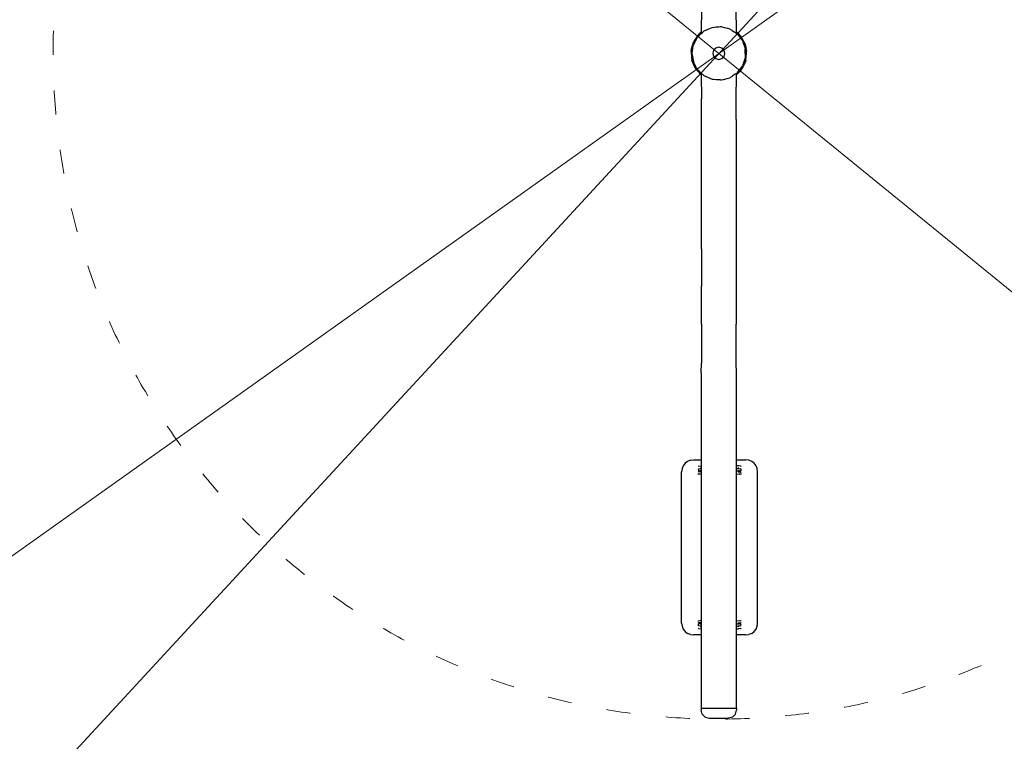
# Model space of a CAD drawing. Units: millimetres. Extents: x -10182 to 10322, y -7676 to 7676.
# Drawn here: x -1756 to 717, y -1728 to 85 of the extents above; entities that cross this region are included whole.
import ezdxf

# ---------------------------------------------------------------- set-up
doc = ezdxf.new("R2010")
doc.units = ezdxf.units.MM
doc.linetypes.add('ACAD_ISO03W100', pattern=[30, 12, -18])
doc.layers.add('InterSystem-dimension', color=7, linetype='Continuous', lineweight=5)
doc.layers.add('InterSystem-drawing', color=7, linetype='Continuous', lineweight=9)
doc.layers.add('ProfileEdges', color=7, linetype='Continuous')
doc.styles.add('arial', font='arial.ttf')
doc.dimstyles.new('IS_1-50(mm)', dxfattribs={"dimtxt": 100, "dimasz": 100, "dimexe": 10, "dimexo": 50, "dimgap": 10, "dimtad": 1, "dimdec": 0, "dimrnd": 0.5, "dimzin": 0, "dimtxsty": 'arial', "dimcen": 100, "dimclrd": 256, "dimclre": 256, "dimclrt": 256, "dimadec": 1, "dimazin": 0, "dimtfac": 1, "dimtdec": 0, "dimtmove": 0, "dimatfit": 3, "dimfxl": 1, "dimtolj": 1, "dimtzin": 0, "dimlwd": -1, "dimlwe": -1, "dimarcsym": 0})

# ---------------------------------------------------------------- blocks, each defined once
blk = doc.blocks.new('*D2')
at = {"layer": 'Defpoints', "color": 0}
for p in [(2848.760182355768, 3086.336877289472), (-2848.450984364439, -3086.327451976988)]:
    blk.add_point(p, dxfattribs=at)
at = {"layer": 'InterSystem-dimension'}
for p, q in [((2916.584124816723, 3159.820976447406), (2984.408067277678, 3233.30507560534)), ((2848.760182355768, 3086.336877289472), (-2848.450984364439, -3086.327451976988)), ((-3390.802197881656, -3673.939862969882), (-2916.274926825394, -3159.811551134922))]:
    blk.add_line(p, q, dxfattribs=at)
for points in [[(2904.336774957068, 3171.124966857565), (2928.831474676379, 3148.516986037247), (2848.760182355768, 3086.336877289472)], [(-2904.027576965738, -3171.115541545081), (-2928.522276685049, -3148.507560724762), (-2848.450984364439, -3086.327451976988)]]:
    blk.add_solid(points, dxfattribs=at)
at = {"layer": 'InterSystem-dimension', "insert": (-3292.888712856743, -3473.708407743737), "char_height": 100, "attachment_point": 5, "rotation": 47.293781809547625, "style": 'arial'}
blk.add_mtext('\\A1;%%c8400', dxfattribs=at)
blk = doc.blocks.new('*D3')
at = {"layer": 'Defpoints', "color": 0}
for p in [(-1296.350569510199, 1055.778527465826), (1296.659767501528, -1055.769102153342)]:
    blk.add_point(p, dxfattribs=at)
at = {"layer": 'InterSystem-dimension'}
for p, q in [((-1373.892744660071, 1118.922894380275), (-1451.434919809943, 1182.067261294724)), ((-1296.350569510199, 1055.778527465826), (1296.659767501528, -1055.769102153342)), ((1883.642689012268, -1533.762721712649), (1374.201942651401, -1118.913469067791))]:
    blk.add_line(p, q, dxfattribs=at)
for points in [[(-1384.416805812479, 1105.999198521963), (-1363.368683507663, 1131.846590238587), (-1296.350569510199, 1055.778527465826)], [(1384.726003803809, -1105.989773209479), (1363.677881498993, -1131.837164926103), (1296.659767501528, -1055.769102153342)]]:
    blk.add_solid(points, dxfattribs=at)
at = {"layer": 'InterSystem-dimension', "insert": (1758.400314818544, -1349.42751500275), "char_height": 100, "attachment_point": 5, "rotation": 320.84328567868954, "style": 'arial'}
blk.add_mtext('\\A1;%%c3344', dxfattribs=at)
blk = doc.blocks.new('*D9')
at = {"layer": 'Defpoints', "color": 0}
for p in [(4237.825213678748, 3013.664906084075), (-4237.51601568742, -3013.655480771592)]:
    blk.add_point(p, dxfattribs=at)
at = {"layer": 'InterSystem-dimension'}
for p, q in [((4319.31887934573, 3071.619909803841), (4400.812545012713, 3129.574913523607)), ((4237.825213678748, 3013.664906084075), (-4237.51601568742, -3013.655480771592)), ((-4899.340877956337, -3484.31859355103), (-4319.009681354402, -3071.610484491358))]:
    blk.add_line(p, q, dxfattribs=at)
for points in [[(4309.659712059102, 3085.202187415005), (4328.978046632358, 3058.037632192678), (4237.825213678748, 3013.664906084075)], [(-4309.350514067774, -3085.192762102522), (-4328.66884864103, -3058.028206880194), (-4237.51601568742, -3013.655480771592)]]:
    blk.add_solid(points, dxfattribs=at)
at = {"layer": 'InterSystem-dimension', "insert": (-4730.662137606863, -3286.006499625812), "char_height": 100, "attachment_point": 5, "rotation": 35.41890087387339, "style": 'arial'}
blk.add_mtext('\\A1;%%c10400', dxfattribs=at)

msp = doc.modelspace()

# ---------------------------------------------------------------- linework, layer by layer
at = {"layer": 'InterSystem-drawing', "linetype": 'ACAD_ISO03W100', "ltscale": 20}
msp.add_circle((0.1545989956648555, 0.00471265624219086), 5200, dxfattribs=at)
at = {"layer": 'InterSystem-drawing', "linetype": 'ACAD_ISO03W100', "ltscale": 10}
msp.add_circle((0.1545989956648555, 0.00471265624219086), 4200, dxfattribs=at)
at = {"layer": 'InterSystem-drawing', "linetype": 'ACAD_ISO03W100', "ltscale": 5}
msp.add_circle((0.1545989956648555, 0.00471265624219086), 1672, dxfattribs=at)
at = {"layer": 'ProfileEdges'}
for points in [[(-43.77470207214279, 114.0424870891644), (-44.3596953152672, 53.45996243446235)], [(44.11309903584932, 53.41811566237297), (43.77470207214432, 114.0424870891644)], [(-51.32990572838202, 47.25500558071715), (-47.23991323999138, 51.40500607082332)], [(-44.36894461021937, 52.69470768340016), (-49.11528310233403, 48.98564121436977)], [(-47.23991323999138, 51.40500607082332), (-49.11528310233403, 48.98564121436977)], [(-49.07417434095431, 45.23262176301719), (-44.40715686058972, 49.53315793329155)], [(-47.23991323999138, 51.40500607082332), (-44.3596953152672, 53.45996243446235)], [(-44.36178189996352, 53.28732561613091), (-47.23991323999138, 51.40500607082332)], [(-44.40715686058972, 49.53315793329155), (-41.23866922259719, 52.45283752514719)], [(-44.3861412016083, 51.27192104609153), (-44.40715686058972, 49.53315793329155)], [(-44.36894461021937, 52.69470768340016), (-44.3861412016083, 51.27192104609153)], [(-44.36178189996352, 53.28732561613091), (-44.36894461021937, 52.69470768340016)], [(-44.3596953152672, 53.45996243446235), (-44.36178189996352, 53.28732561613091)], [(-41.23866922259719, 52.45283752514719), (-41.10161248101706, 52.57913177560268)], [(-41.10161248101706, 52.57913177560268), (-37.07993189963835, 56.28500664714012)], [(-37.07993189963835, 56.28500664714012), (-33.42792999271625, 57.91272834902311)], [(-33.42792999271625, 57.91272834902311), (-33.09568577706149, 58.06081182048058)], [(-33.09568577706149, 58.06081182048058), (-21.1506408086458, 63.38479834091618)], [(-21.1506408086458, 63.38479834091618), (-20.57291348945967, 63.64229527524898)], [(-20.57291348945967, 63.64229527524898), (-16.81996910873622, 65.31500771356525)], [(-16.81996910873622, 65.31500771356525), (-12.1089241473336, 65.73012545561178)], [(-12.1089241473336, 65.73012545561178), (-6.444293804271913, 66.22926918631394)], [(-6.444293804271913, 66.22926918631394), (-6.139917900693995, 66.25608952848046)], [(-6.139917900693995, 66.25608952848046), (-3.103815143210382, 66.52361831065804)], [(-3.103815143210382, 66.52361831065804), (7.670308832530281e-13, 66.79711362741597)], [(7.670308832530281e-13, 66.79711362741597), (3.088550886427643, 67.06926392117747)], [(3.088550886427643, 67.06926392117747), (5.309990247763736, 67.26500794385744)], [(5.309990247763736, 67.26500794385744), (5.72943429625855, 67.16043881929062)], [(5.72943429625855, 67.16043881929062), (7.510126278504397, 66.71650499218107)], [(7.510126278504397, 66.71650499218107), (12.9990550283619, 65.34809250369302)], [(12.9990550283619, 65.34809250369302), (21.69051566707514, 63.18127565777817)], [(21.69051566707514, 63.18127565777817), (22.28225858092527, 63.03375171819199)], [(22.28225858092527, 63.03375171819199), (26.84995068784648, 61.89500730966937)], [(26.84995068784648, 61.89500730966937), (32.89283168485787, 57.97459135200607)], [(32.89283168485787, 57.97459135200607), (33.13677150050922, 57.81633148449222)], [(33.13677150050922, 57.81633148449222), (40.31662966977311, 53.15828335240712)], [(40.31662966977311, 53.15828335240712), (40.4403699732824, 53.07800484605828)], [(40.4403699732824, 53.07800484605828), (44.13220635346015, 50.68286678772338)], [(44.11309903584932, 53.41811566237297), (51.32990572838576, 47.25500558071715)], [(44.11605503659818, 52.99495853030211), (44.11309903584932, 53.41811566237297)], [(44.85122962507628, 52.31502946055542), (44.11605503659818, 52.99495853030211)], [(44.11679772736901, 52.88864093321654), (44.11605503659818, 52.99495853030211)], [(44.13220635346015, 50.68286678772338), (44.11679772736901, 52.88864093321654)], [(44.85122962507628, 52.31502946055542), (44.11679772736901, 52.88864093321654)], [(44.13220635346015, 50.68286678772338), (45.46991649073917, 49.81500588304723)], [(51.32990572838576, 47.25500558071715), (44.85122962507628, 52.31502946055542)], [(45.46991649073917, 49.81500588304723), (49.06907049923358, 45.22804589597663)], [(-68.81987360660963, 11.48500135635211), (-63.87988267931171, 28.08500331677713)], [(-63.87988267931171, 28.08500331677713), (-66.00969854952761, 19.64880126988055)], [(-61.33988734422377, 33.21500392262185), (-63.87988267931171, 28.08500331677713)], [(-62.24739454505826, 30.57861755621808), (-63.87988267931171, 28.08500331677713)], [(-61.08935787971203, 26.78210765803023), (-63.83988275277497, 21.61500255268423)], [(-56.07420775592495, 40.0081173223227), (-62.24739454505826, 30.57861755621808)], [(-61.33988734422377, 33.21500392262185), (-62.24739454505826, 30.57861755621808)], [(-51.32990572838202, 47.25500558071715), (-61.33988734422377, 33.21500392262185)], [(-56.07420775592495, 40.0081173223227), (-61.33988734422377, 33.21500392262185)], [(-54.90523533515773, 38.39953074879776), (-61.08935787971203, 26.78210765803023)], [(-51.32990572838202, 47.25500558071715), (-56.07420775592495, 40.0081173223227)], [(-53.37990196339578, 41.26500487330878), (-54.90523533515773, 38.39953074879776)], [(-53.37990196339578, 41.26500487330878), (-49.07417434095431, 45.23262176301719)], [(-49.11528310233403, 48.98564121436977), (-51.32990572838202, 47.25500558071715)], [(49.06907049923358, 45.22804589597663), (57.12795633412237, 34.95735817942955)], [(55.07989884121167, 42.85500506108487), (51.32990572838576, 47.25500558071715)], [(52.88237362510689, 44.88739478095279), (51.32990572838576, 47.25500558071715)], [(55.07989884121167, 42.85500506108487), (52.88237362510689, 44.88739478095279)], [(59.23315443717595, 35.20205618596611), (52.88237362510689, 44.88739478095279)], [(63.89988264258141, 28.08500331677713), (55.07989884121167, 42.85500506108487)], [(59.23315443717595, 35.20205618596611), (55.07989884121167, 42.85500506108487)], [(57.12795633412237, 34.95735817942955), (59.16989132960171, 32.35500382105604)], [(59.16989132960171, 32.35500382105604), (61.10419714824103, 26.79320128744023)], [(63.89988264258141, 28.08500331677713), (59.23315443717595, 35.20205618596611)], [(61.10419714824103, 26.79320128744023), (65.41537261017409, 14.39707117399788)], [(63.89988264258141, 28.08500331677713), (66.0098787674015, 22.71500268259303)], [(64.60182187273215, 25.30954259933543), (63.89988264258141, 28.08500331677713)], [(66.0098787674015, 22.71500268259303), (64.60182187273215, 25.30954259933543)], [(67.45728065430664, 14.01908704689103), (64.60182187273215, 25.30954259933543)], [(-69.51987232100504, 5.745000678471307), (-68.81987360660963, 11.48500135635211)], [(-68.81987360660963, 8.517696041384946), (-69.51987232100504, 5.745000678471307)], [(-69.51987232100504, 5.745000678471307), (-68.81987360660963, -11.46500135399737)], [(-69.51987232100504, 5.745000678471307), (-68.81987360660963, -2.710555875677301)], [(-66.00969854952761, 19.64880126988055), (-68.81987360660963, 11.48500135635211)], [(-66.00969854952761, 19.64880126988055), (-68.81987360660963, 8.517696041384946)], [(-68.81987360660963, 11.48500135635211), (-68.81987360660963, 8.517696041384946)], [(-67.41987617782306, -0.23500002775465), (-66.478180036933, 5.512514189582348)], [(-66.478180036933, 5.512514189582348), (-64.34970541356793, 18.50336933683755)], [(-64.34970541356793, 18.50336933683755), (-63.83988275277497, 21.61500255268423)], [(-13.18997577551872, 7.695000908761328), (-15.2299720288962, 0.00500000058869281)], [(-15.2299720288962, 0.00500000058869281), (-13.18997577551872, -7.555000892232742)], [(-15.16997213909107, 0.00500000058869281), (-15.2299720288962, 0.00500000058869281)], [(-15.16997213909107, 0.00500000058869281), (-15.01997241457738, 0.00500000058869281)], [(-7.599986041996626, 13.19500155830096), (-13.18997577551872, 7.695000908761328)], [(-7.569986097093174, 13.19500155830096), (-7.599986041996626, 13.19500155830096)], [(1.27462485011165e-12, 15.26500180276193), (-7.569986097093174, 13.19500155830096)], [(7.59998604199737, 13.19500155830096), (1.27462485011165e-12, 15.26500180276193)], [(7.59998604199737, 13.19500155830096), (7.629985986899017, 13.19500155830096)], [(13.20997573878722, 7.695000908761328), (7.629985986899017, 13.19500155830096)], [(15.25997197380039, 0.00500000058869281), (13.20997573878722, 7.695000908761328)], [(13.20997573878722, -7.555000892232742), (15.25997197380039, 0.00500000058869281)], [(15.16997213909182, 0.005000000588694219), (15.25997197380039, 0.00500000058869281)], [(65.41537261017409, 14.39707117399788), (66.46987792257222, 11.36500134217936)], [(66.0098787674015, 22.71500268259303), (69.5498722659086, 5.745000678471307)], [(67.45728065430664, 14.01908704689103), (66.0098787674015, 22.71500268259303)], [(66.49371301721588, 5.512149994849977), (66.46987792257222, 11.36500134217936)], [(66.54700881894368, -7.574955788155028), (66.49371301721588, 5.512149994849977)], [(69.5498722659086, 5.745000678471307), (67.45728065430664, 14.01908704689103)], [(67.65987573704484, -17.08500201770578), (69.78987182513087, 0.00500000058868999)], [(68.37498707532889, -8.446894205462165), (69.3122421626261, 2.874574296316079)], [(68.37498707532889, -8.446894205462165), (69.78987182513087, 0.00500000058868999)], [(69.3122421626261, 2.874574296316079), (69.5498722659086, 5.745000678471307)], [(69.78987182513087, 0.00500000058868999), (69.3122421626261, 2.874574296316079)], [(69.78987182513087, 0.00500000058868999), (69.5498722659086, 5.745000678471307)], [(-68.81987360660963, -2.710555875677301), (-68.81987360660963, -11.46500135399737)], [(-68.81987360660963, -2.710555875677301), (-67.86563810001803, -14.23713746223192)], [(-68.81987360660963, -11.46500135399737), (-67.62987579213944, -17.08500201770578)], [(-68.81987360660963, -11.46500135399737), (-67.86563810001803, -14.23713746223192)], [(-67.86563810001803, -14.23713746223192), (-67.62987579213944, -17.08500201770578)], [(-61.33988734422377, -33.19500392026386), (-67.62987579213944, -17.08500201770578)], [(-67.62987579213944, -17.08500201770578), (-64.18846830625968, -24.91963155406994)], [(-67.41987617782306, -0.23500002775465), (-66.87326298085598, -3.411468564843489)], [(-66.87326298085598, -3.411468564843489), (-64.64491874640662, -16.36078151558439)], [(-64.64491874640662, -16.36078151558439), (-63.65988308335963, -22.08500260819678)], [(-62.17442929243947, -24.81673229216497), (-63.65988308335963, -22.08500260819678)], [(-13.18997577551872, -7.555000892232742), (-7.599986041996626, -13.1750015559426)], [(-7.599986041996626, -13.1750015559426), (1.27462485011165e-12, -15.24500180040718)], [(1.27462485011165e-12, -15.24500180040718), (7.629985986899017, -13.1750015559426)], [(7.629985986899017, -13.1750015559426), (13.20997573878722, -7.555000892232742)], [(66.0098787674015, -22.57500266606408), (58.40989272540361, -38.07500449658247)], [(64.66372194520771, -16.36747511162722), (60.52295260574306, -28.66750596849312)], [(61.80887186217159, -30.36206270883842), (66.48117114132592, -19.75971097175107)], [(61.80887186217159, -30.36206270883842), (66.0098787674015, -22.57500266606408)], [(66.55987775728082, -10.73500126778348), (64.66372194520771, -16.36747511162722)], [(67.65987573704484, -17.08500201770578), (66.0098787674015, -22.57500266606408)], [(66.0098787674015, -22.57500266606408), (66.48117114132592, -19.75971097175107)], [(66.48117114132592, -19.75971097175107), (67.65987573704484, -17.08500201770578)], [(66.55987775728082, -10.73500126778348), (66.54700881894368, -7.574955788155028)], [(67.65987573704484, -17.08500201770578), (68.37498707532889, -8.446894205462165)], [(-64.18846830625968, -24.91963155406994), (-61.33988734422377, -33.19500392026386)], [(-64.18846830625968, -24.91963155406994), (-59.54055835349007, -35.50095699946995)], [(-55.85971204027569, -36.42941298882701), (-62.17442929243947, -24.81673229216497)], [(-58.40989272540168, -38.07500449658247), (-61.33988734422377, -33.19500392026386)], [(-61.33988734422377, -33.19500392026386), (-59.54055835349007, -35.50095699946995)], [(-59.54055835349007, -35.50095699946995), (-58.40989272540168, -38.07500449658247)], [(-58.40989272540168, -38.07500449658247), (-47.23991323999138, -51.26500605429437)], [(-58.40989272540168, -38.07500449658247), (-52.51795411431471, -44.5008652723695)], [(-53.03990258783105, -41.61500491464894), (-55.85971204027569, -36.42941298882701)], [(-53.03990258783105, -41.61500491464894), (-50.60651507803725, -43.82165600143693)], [(-52.51795411431471, -44.5008652723695), (-47.23991323999138, -51.26500605429437)], [(-52.51795411431471, -44.5008652723695), (-44.9316633984624, -52.77461881300923)], [(-50.60651507803725, -43.82165600143693), (-44.13916730086633, -49.68639392077451)], [(44.35842225908301, -53.5652907106601), (55.07989884121167, -42.83500505872868)], [(44.36008656811364, -53.4275915239103), (48.67186774676227, -48.71599657043473)], [(45.86991575610717, -49.42500583699432), (44.39673126980957, -50.39573534253538)], [(45.86991575610717, -49.42500583699432), (48.0369031525927, -46.62132078701605)], [(48.0369031525927, -46.62132078701605), (55.90247881796954, -36.44470557538378)], [(48.67186774676227, -48.71599657043473), (56.55347268627319, -40.10356274791727)], [(48.67186774676227, -48.71599657043473), (55.07989884121167, -42.83500505872868)], [(55.07989884121167, -42.83500505872868), (58.40989272540361, -38.07500449658247)], [(55.07989884121167, -42.83500505872868), (56.55347268627319, -40.10356274791727)], [(55.90247881796954, -36.44470557538378), (59.44989081536132, -31.85500376201317)], [(56.55347268627319, -40.10356274791727), (58.40989272540361, -38.07500449658247)], [(58.40989272540361, -38.07500449658247), (61.80887186217159, -30.36206270883842)], [(60.52295260574306, -28.66750596849312), (59.44989081536132, -31.85500376201317)], [(-47.23991323999138, -51.26500605429437), (-44.10930938777338, -53.96061099562856)], [(-47.23991323999138, -51.26500605429437), (-44.9316633984624, -52.77461881300923)], [(-44.9316633984624, -52.77461881300923), (-44.11134454601817, -53.66927422025346)], [(-44.13916730086633, -49.68639392077451), (-44.11451645676556, -53.21520916104551)], [(-44.13916730086633, -49.68639392077451), (-40.43795913685378, -53.04273358499795)], [(-44.11451645676556, -53.21520916104551), (-44.11134454601817, -53.66927422025346)], [(-44.11134454601817, -53.66927422025346), (-44.10930938777338, -53.96061099562856)], [(-44.10930938777338, -53.96061099562856), (-43.77470207214423, -114.0424870891643)], [(-40.43795913685378, -53.04273358499795), (-40.3169124092699, -53.15250150806818)], [(-40.3169124092699, -53.15250150806818), (-36.6199327444634, -56.50500667312907)], [(-33.16980609001011, -58.01730101776197), (-36.6199327444634, -56.50500667312907)], [(-32.85940099805939, -58.1533609112434), (-33.16980609001011, -58.01730101776197)], [(-22.20845628954484, -62.82199051847634), (-32.85940099805939, -58.1533609112434)], [(-21.78623093941511, -63.00706459636204), (-22.20845628954484, -62.82199051847634)], [(-16.26997011885269, -65.42500772656243), (-21.78623093941511, -63.00706459636204)], [(-13.07277359389384, -65.67061300069605), (-16.26997011885269, -65.42500772656243)], [(-6.973290728834806, -66.13916885875842), (-13.07277359389384, -65.67061300069605)], [(-6.735187572004867, -66.15745969282158), (-6.973290728834806, -66.13916885875842)], [(-3.438966552686658, -66.41067192445475), (-6.735187572004867, -66.15745969282158)], [(-7.219114195322617e-13, -66.6748497178169), (-3.438966552686658, -66.41067192445475)], [(2.920257085586332, -66.89918079551175), (-7.219114195322617e-13, -66.6748497178169)], [(5.368776117902562, -67.08727345214353), (2.920257085586332, -66.89918079551175)], [(5.859989237645458, -67.1250079273285), (5.368776117902562, -67.08727345214353)], [(5.859989237645458, -67.1250079273285), (7.038659880527767, -66.82375492556066)], [(7.038659880527767, -66.82375492556066), (12.04665832451886, -65.5437751676771)], [(12.04665832451886, -65.5437751676771), (20.72243072697347, -63.32635973048365)], [(20.72243072697347, -63.32635973048365), (21.08705016413017, -63.23316770893831)], [(21.08705016413017, -63.23316770893831), (27.33994978792125, -61.63500727896983)], [(33.14500020179415, -57.80986944300069), (27.33994978792125, -61.63500727896983)], [(33.38703004221803, -57.65038805454857), (33.14500020179415, -57.80986944300069)], [(41.10248835066044, -52.56641989004544), (33.38703004221803, -57.65038805454857)], [(41.23985328472785, -52.47590563621898), (41.10248835066044, -52.56641989004544)], [(44.39673126980957, -50.39573534253538), (41.23985328472785, -52.47590563621898)], [(43.77470207214289, -114.0424870891634), (44.35842225908301, -53.5652907106601)], [(44.35842225908301, -53.5652907106601), (44.36008656811364, -53.4275915239103)], [(44.36008656811364, -53.4275915239103), (44.39673126980957, -50.39573534253538)], [(-43.77470207214423, -101.8602849407268), (-43.77470207214423, -114.0424870891643)], [(-43.77470207214419, -166.0938641948772), (-43.77470207214423, -114.0424870891643)], [(43.77470207214289, -114.0424870891634), (43.77470207214287, -101.8602849407268)], [(43.77470207214292, -166.0938641948771), (43.77470207214289, -114.0424870891634)], [(-43.77470207214414, -238.0511968059612), (-43.77470207214419, -166.0938641948772)], [(43.77470207214292, -166.0938641948771), (43.77470207214296, -238.0511968059612)], [(-43.774702072144, -316.8589833660197), (-43.77470207214414, -238.0511968059612)], [(43.77470207214296, -238.0511968059612), (43.7747020721431, -316.8589833660197)], [(-43.774702072144, -401.5604508800579), (-43.774702072144, -316.8589833660197)], [(43.7747020721431, -316.8589833660197), (43.7747020721431, -401.5604508800578)], [(-43.77470207214387, -491.1275128765179), (-43.774702072144, -401.5604508800579)], [(43.7747020721431, -401.5604508800578), (43.77470207214323, -491.1275128765178)], [(-43.77470207214387, -491.1275128765179), (-43.7747262954715, -584.4729779644085)], [(43.77470207214323, -491.1275128765178), (43.7746778488156, -584.4729779644084)], [(-43.77472629547142, -680.4637273235394), (-43.7747262954715, -584.4729779644085)], [(43.7746778488156, -584.4729779644084), (43.77467784881569, -680.4637273235393)], [(-43.77472629547142, -680.4637273235394), (-43.774750518799, -777.9345220012738)], [(43.7746536254881, -777.9345220012736), (43.77467784881569, -680.4637273235393)], [(-44.17055969238294, -802.3950444622113), (-43.774750518799, -777.9345220012738)], [(44.44995155334459, -802.3950444622111), (43.7746536254881, -777.9345220012736)], [(-44.17055969238294, -802.3950444622113), (-44.24304175238193, -1020.837518389267)], [(44.4499264339339, -1020.837518389267), (44.44995155334459, -802.3950444622111)], [(-89.50115050239799, -1035.837518389266), (-92.49816317753695, -1043.072947036191)], [(-84.73359182446148, -1029.624314953671), (-89.50115050239799, -1035.837518389266)], [(-78.52038838886511, -1024.856756275733), (-84.73359182446148, -1029.624314953671)], [(-71.28495974194077, -1021.859743600595), (-78.52038838886511, -1024.856756275733)], [(-71.28495974194077, -1021.859743600595), (-63.52038838886149, -1020.837518389267)], [(-63.52038838886149, -1020.837518389267), (-44.24304175238193, -1020.837518389267)], [(-51.62588844904631, -1036.810397713206), (-52.20569256829833, -1037.064424892882)], [(-51.62588844904631, -1036.810397713206), (-45.39759731729044, -1036.252439657384)], [(-44.2481623014354, -1036.269549475579), (-45.39759731729044, -1036.252439657384)], [(-44.24837693930624, -1036.916413368601), (-44.25037330499796, -1042.932951261817)], [(-44.2481623014354, -1036.269549475579), (-44.24837693930624, -1036.916413368601)], [(-44.24304175238193, -1020.837518389267), (-44.2481623014354, -1036.269549475579)], [(44.44992465319594, -1036.323104846927), (44.4499264339339, -1020.837518389267)], [(44.44992465319594, -1036.323104846927), (44.50737483781715, -1036.308326312103)], [(44.4499239097549, -1042.788188895441), (44.44992465319594, -1036.323104846927)], [(44.4499264339339, -1020.837518389267), (67.47961161113543, -1020.837518389267)], [(49.13200789132327, -1036.238917132094), (44.50737483781715, -1036.308326312103)], [(55.4044121928148, -1036.796215830042), (49.13200789132327, -1036.238917132094)], [(55.4044121928148, -1036.796215830042), (56.06853761219102, -1037.085070173346)], [(56.06853761219102, -1037.085070173346), (56.14960456664367, -1037.180546001755)], [(75.24418296421126, -1021.859743600595), (67.47961161113543, -1020.837518389267)], [(82.47961161113562, -1024.856756275733), (75.24418296421126, -1021.859743600595)], [(88.692815046732, -1029.62431495367), (82.47961161113562, -1024.856756275733)], [(93.46037372466873, -1035.837518389266), (88.692815046732, -1029.62431495367)], [(96.45738639980749, -1043.072947036191), (93.46037372466873, -1035.837518389266)], [(-92.49816317753695, -1043.072947036191), (-93.52038838886456, -1050.837518389264)], [(-93.52038838886412, -1430.837518389269), (-93.52038838886456, -1050.837518389264)], [(-52.50862724174539, -1056.401436544783), (-52.28534314313437, -1056.626287866269)], [(-51.62623183403426, -1051.800423874965), (-52.28646478119795, -1051.859570482566)], [(-52.28534314313437, -1056.626287866269), (-51.62588844904024, -1056.797058246275)], [(-44.73702098513065, -1051.183257687626), (-51.62623183403426, -1051.800423874965)], [(-47.71132824742843, -1056.855328102718), (-51.62588844904024, -1056.797058246275)], [(-51.02160155965409, -1043.525701069516), (-51.46807081914748, -1043.587948334503)], [(-51.46807081914748, -1043.587948334503), (-51.46807081914644, -1048.58461346777)], [(-51.46807081914644, -1048.58461346777), (-51.45814306723252, -1048.648959438041)], [(-51.45814306723252, -1048.648959438041), (-50.99249486379826, -1048.71101904206)], [(-51.02160155965409, -1043.525701069516), (-44.79331042789713, -1042.967743013694)], [(-50.99249486379826, -1048.71101904206), (-50.10285936438795, -1048.766563020371)], [(-50.10285936438795, -1048.766563020371), (-48.84986375809313, -1048.811806142642)], [(-48.84986375809313, -1048.811806142642), (-47.31889762481089, -1048.843665164859)], [(-44.73702098513129, -1048.882097472297), (-47.31889762481089, -1048.843665164859)], [(-47.05207328735788, -1048.650464604773), (-44.73702098512977, -1048.443071909995)], [(-44.25491499217583, -1056.620440041089), (-46.83306631431959, -1056.851402317722)], [(-46.5979021957434, -1041.840339868929), (-44.73702098513328, -1041.673633843082)], [(-44.73702098513292, -1042.964135950843), (-44.79331042789713, -1042.967743013694)], [(-44.73702098513341, -1041.189927421093), (-44.73702098513328, -1041.673633843082)], [(-44.73702098513328, -1041.673633843082), (-44.73702098513292, -1042.964135950843)], [(-44.25037330499796, -1042.932951261817), (-44.73702098513292, -1042.964135950843)], [(-44.73702098512977, -1048.443071909995), (-44.2521872230234, -1048.399638342491)], [(-44.73702098512972, -1048.68492512099), (-44.73702098512977, -1048.443071909995)], [(-44.73702098512972, -1048.68492512099), (-44.73702098513129, -1048.882097472297)], [(-44.73702098513129, -1048.882097472297), (-44.73702098513065, -1051.183257687626)], [(-44.25491499217583, -1056.620440041089), (-44.37716135270993, -1425.039845119007)], [(-44.25479410314811, -1056.256111291518), (-44.25491499217583, -1056.620440041089)], [(-44.25469497767466, -1055.957372353236), (-44.25479410314811, -1056.256111291518)], [(-44.25450223256536, -1055.376487669311), (-44.25469497767466, -1055.957372353236)], [(-44.2521872230234, -1048.399638342491), (-44.25450223256536, -1055.376487669311)], [(-44.25203129886862, -1047.929722640372), (-44.2521872230234, -1048.399638342491)], [(-44.25037330499796, -1042.932951261817), (-44.25203129886862, -1047.929722640372)], [(44.44987990182365, -1425.488304581431), (44.44992235943776, -1056.269998495935)], [(44.44992390646122, -1042.816831272483), (44.4499239097549, -1042.788188895441)], [(44.44992390646122, -1042.816831272483), (44.82301183623022, -1042.820521957105)], [(44.44992333187844, -1047.813496400066), (44.44992390646122, -1042.816831272483)], [(44.44992330187309, -1048.074427769576), (44.44992333187844, -1047.813496400066)], [(44.44992330187309, -1048.074427769576), (46.56602431344245, -1048.262441851863)], [(44.44992316279728, -1049.283853579899), (44.44992330187309, -1048.074427769576)], [(44.44992296099056, -1051.038797601522), (44.44992316279728, -1049.283853579899)], [(44.4499227708482, -1052.692306459555), (44.44992296099056, -1051.038797601522)], [(44.44992260532808, -1054.131696257874), (44.4499227708482, -1052.692306459555)], [(44.44992247571014, -1055.258874960429), (44.44992260532808, -1054.131696257874)], [(44.44992239082761, -1055.99702720139), (44.44992247571014, -1055.258874960429)], [(44.44992235943776, -1056.269998495935), (44.44992239082761, -1055.99702720139)], [(44.44992235943776, -1056.269998495935), (44.50737483781947, -1056.294986845169)], [(44.50737483781947, -1056.294986845169), (50.76864909084624, -1056.851296646166)], [(44.82301183623022, -1042.820521957105), (46.34661386071613, -1042.852848313484)], [(46.34661386071613, -1042.852848313484), (46.56602431344182, -1042.86090466908)], [(46.56602431344182, -1042.86090466908), (47.58918400484634, -1042.898473245251)], [(46.56602431344245, -1048.262441851863), (48.46675288965162, -1048.431320245181)], [(47.58918400484634, -1042.898473245251), (48.46604316674229, -1042.954287488705)], [(48.46675288965083, -1041.656779392528), (48.46604316674229, -1042.954287488705)], [(48.46604316674229, -1042.954287488705), (54.73844746823539, -1043.511586186654)], [(48.46675288965078, -1041.176474827699), (48.46675288965083, -1041.656779392528)], [(50.53143609496517, -1041.840225038997), (48.46675288965083, -1041.656779392528)], [(48.46675288965166, -1048.671472527596), (48.46675288965162, -1048.431320245181)], [(48.46675288965162, -1048.431320245181), (50.7790694164044, -1048.636767937591)], [(48.46675288965166, -1048.671472527596), (48.46675288965167, -1048.868878159804)], [(51.06117642388688, -1048.829939543913), (48.46675288965167, -1048.868878159804)], [(48.46675288965167, -1048.868878159804), (48.46675288965194, -1051.169805094231)], [(48.46675288965194, -1051.169805094231), (54.72716423572295, -1051.726038226554)], [(55.40441219281657, -1056.782876363112), (50.82799357208739, -1056.851561912899)], [(51.06117642388688, -1048.829939543913), (52.58961585337285, -1048.797919151221)], [(52.58961585337285, -1048.797919151221), (53.83902712126049, -1048.752544037758)], [(53.83902712126049, -1048.752544037758), (54.72426491439308, -1048.69690644252)], [(54.72426491439308, -1048.69690644252), (54.93656215321505, -1048.668288248179)], [(54.72716423572295, -1051.726038226554), (56.06966719448974, -1051.845318667507)], [(55.18983914509226, -1043.573786093342), (54.73844746823539, -1043.511586186654)], [(54.93656215321505, -1048.668288248179), (55.1850017400934, -1048.634797975679)], [(55.1850017400934, -1048.634797975679), (55.18983914509319, -1048.570451226608)], [(55.18983914509226, -1043.573786093342), (55.18983914509252, -1044.969790547192)], [(55.18983914509252, -1044.969790547192), (55.18983914509319, -1048.570451226608)], [(56.06853761219273, -1056.612036169952), (55.40441219281657, -1056.782876363112)], [(56.45063305547027, -1056.229924746069), (56.06853761219273, -1056.612036169952)], [(97.47961161113533, -1050.837518389265), (96.45738639980749, -1043.072947036191)], [(97.47961161113575, -1430.837518389269), (97.47961161113533, -1050.837518389265)], [(-93.52038838886412, -1430.837518389269), (-92.49816317753648, -1438.602089742343)], [(-52.49140983319919, -1425.445112032465), (-52.10931438992154, -1425.063000608581)], [(-50.7679410134514, -1429.94899855198), (-52.11044397221854, -1429.829718111027)], [(-52.10931438992154, -1425.063000608581), (-51.44518897054536, -1424.892160415422)], [(-51.44518897054536, -1424.892160415422), (-46.86877034982545, -1424.823474865635)], [(-51.2257785178222, -1433.040238802855), (-51.23061592282199, -1433.104585551925)], [(-51.23061592282132, -1436.705246231347), (-51.23061592282199, -1433.104585551925)], [(-50.97733893094347, -1433.006748530354), (-51.2257785178222, -1433.040238802855)], [(-50.76504169212188, -1432.978130336013), (-50.97733893094347, -1433.006748530354)], [(-44.50752966738073, -1430.505231684302), (-50.7679410134514, -1429.94899855198)], [(-49.87980389898929, -1432.922492740775), (-50.76504169212188, -1432.978130336013)], [(-48.63039263110164, -1432.877117627313), (-49.87980389898929, -1432.922492740775)], [(-47.10195320161568, -1432.845097234621), (-48.63039263110164, -1432.877117627313)], [(-47.10195320161568, -1432.845097234621), (-44.50752966738046, -1432.80615861873)], [(-44.50752966738034, -1433.243716533352), (-46.81984619413321, -1433.038268840942)], [(-44.37716135270993, -1425.039845119007), (-46.80942586857289, -1424.823740132368)], [(-44.50752966738046, -1432.80615861873), (-44.50752966738073, -1430.505231684302)], [(-44.50752966738038, -1433.003564250937), (-44.50752966738046, -1432.80615861873)], [(-44.50752966738034, -1433.243716533352), (-44.50752966738038, -1433.003564250937)], [(-44.37988726724416, -1433.255057470572), (-44.50752966738034, -1433.243716533352)], [(-44.38004557397729, -1433.732153657214), (-44.38170349757785, -1438.728713259563)], [(-44.37988726724416, -1433.255057470572), (-44.38004557397729, -1433.732153657214)], [(-44.3774443910128, -1425.892850498499), (-44.37988726724416, -1433.255057470572)], [(-44.37739245989388, -1425.736343328422), (-44.3774443910128, -1425.892850498499)], [(-44.37729330639107, -1425.437519916783), (-44.37739245989388, -1425.736343328422)], [(-44.37716135270993, -1425.039845119007), (-44.37729330639107, -1425.437519916783)], [(44.44987990182365, -1425.488304581431), (44.72671593510854, -1425.36701555565)], [(44.4498798818918, -1425.661635149684), (44.44987990182365, -1425.488304581431)], [(44.44987979701801, -1426.399711433179), (44.4498798818918, -1425.661635149684)], [(44.44987966740756, -1427.526824907882), (44.44987979701801, -1426.399711433179)], [(44.44987950189321, -1428.966164653136), (44.44987966740756, -1427.526824907882)], [(44.44987931175447, -1430.619642043923), (44.44987950189321, -1428.966164653136)], [(44.44987910994897, -1432.374575328561), (44.44987931175447, -1430.619642043923)], [(44.44987896761057, -1433.612373176915), (44.44987910994897, -1432.374575328561)], [(46.80888325838606, -1433.401043067272), (44.44987896761057, -1433.612373176915)], [(44.44987894011446, -1433.851483862398), (44.44987896761057, -1433.612373176915)], [(44.44987836553168, -1438.848149001413), (44.44987894011446, -1433.851483862398)], [(44.72671593510854, -1425.36701555565), (50.79228953659079, -1424.823634460811)], [(48.69624420740104, -1433.231964868539), (46.80888325838606, -1433.401043067272)], [(48.69624420740185, -1430.491779090908), (55.58545505630482, -1429.874612903568)], [(48.69624420740249, -1432.792939306237), (48.69624420740185, -1430.491779090908)], [(48.69624420740249, -1432.792939306237), (51.27812084708209, -1432.831371613674)], [(48.69624420740099, -1432.990111657543), (48.69624420740249, -1432.792939306237)], [(48.69624420740104, -1433.231964868539), (48.69624420740099, -1432.990111657543)], [(51.01129650962908, -1433.02457217376), (48.69624420740104, -1433.231964868539)], [(52.80908698036433, -1432.863230635891), (51.27812084708209, -1432.831371613674)], [(51.67055146969964, -1424.819708675815), (55.58511167131145, -1424.877978532258)], [(54.06208258665915, -1432.908473758162), (52.80908698036433, -1432.863230635891)], [(54.95171808606946, -1432.964017736473), (54.06208258665915, -1432.908473758162)], [(55.41736628950373, -1433.026077340492), (54.95171808606946, -1432.964017736473)], [(55.42729404141764, -1433.090423310764), (55.41736628950373, -1433.026077340492)], [(55.42729404141868, -1438.08708844403), (55.42729404141764, -1433.090423310764)], [(56.24456636540557, -1425.048748912264), (55.58511167131145, -1424.877978532258)], [(55.58545505630482, -1429.874612903568), (56.24568800346916, -1429.815466295968)], [(56.46785046401672, -1425.273600233751), (56.24456636540557, -1425.048748912264)], [(96.45738639980776, -1438.602089742343), (97.47961161113575, -1430.837518389269)], [(-92.49816317753648, -1438.602089742343), (-89.50115050239754, -1445.837518389268)], [(-89.50115050239754, -1445.837518389268), (-84.73359182446082, -1452.050721824864)], [(-84.73359182446082, -1452.050721824864), (-78.52038838886462, -1456.818280502801)], [(-71.28495974194026, -1459.815293177939), (-78.52038838886462, -1456.818280502801)], [(-52.10931438991981, -1444.589966605188), (-52.19038134437259, -1444.494490776778)], [(-51.44518897054359, -1444.878820948491), (-52.10931438991981, -1444.589966605188)], [(-51.44518897054359, -1444.878820948491), (-45.17278466905206, -1445.43611964644)], [(-51.23061592282106, -1438.101250685192), (-51.23061592282132, -1436.705246231347)], [(-51.23061592282106, -1438.101250685192), (-50.77922424596419, -1438.163450591879)], [(-44.5068199444711, -1438.720749289829), (-50.77922424596419, -1438.163450591879)], [(-46.57221287269759, -1439.834811739536), (-44.50752966737963, -1440.018257386005)], [(-45.17278466905206, -1445.43611964644), (-44.38392517388639, -1445.42427998477)], [(-44.50752966737963, -1440.018257386005), (-44.5068199444711, -1438.720749289829)], [(-44.50752966737957, -1440.498561950835), (-44.50752966737963, -1440.018257386005)], [(-44.38170349757785, -1438.728713259563), (-44.5068199444711, -1438.720749289829)], [(-44.38392517388639, -1445.42427998477), (-44.38903948728309, -1460.837518389267)], [(-44.38383099406312, -1445.140445976901), (-44.38392517388639, -1445.42427998477)], [(-44.38170349757785, -1438.728713259563), (-44.38383099406312, -1445.140445976901)], [(44.44987836553168, -1438.848149001413), (45.12009949521059, -1438.841443045927)], [(44.44987762568373, -1445.281986882884), (44.44987836553168, -1438.848149001413)], [(44.44987762568373, -1445.281986882884), (44.72671593511405, -1445.353676088716)], [(44.44987583690256, -1460.837518389267), (44.44987762568373, -1445.281986882884)], [(44.72671593511405, -1445.353676088716), (49.35682053956164, -1445.42259712115)], [(45.12009949521059, -1438.841443045927), (46.64113787658008, -1438.808956097873)], [(46.64113787658008, -1438.808956097873), (46.80888325838755, -1438.802761099859)], [(46.80888325838755, -1438.802761099859), (47.88009352147564, -1438.763200276302)], [(47.88009352147564, -1438.763200276302), (48.69624420740412, -1438.71090082769)], [(48.69624420740412, -1438.71090082769), (48.75253365016832, -1438.70729376484)], [(48.69624420740448, -1440.001402935451), (48.69624420740412, -1438.71090082769)], [(50.55712541801546, -1439.834696909605), (48.69624420740448, -1440.001402935451)], [(48.69624420740461, -1440.48510935744), (48.69624420740448, -1440.001402935451)], [(54.98082478192529, -1438.149335709017), (48.75253365016832, -1438.70729376484)], [(55.58511167131751, -1444.864639065328), (49.35682053956164, -1445.42259712115)], [(54.98082478192529, -1438.149335709017), (55.42729404141868, -1438.08708844403)], [(55.58511167131751, -1444.864639065328), (56.16491579056967, -1444.610611885651)], [(82.47961161113612, -1456.8182805028), (75.24418296421176, -1459.815293177939)], [(82.47961161113612, -1456.8182805028), (88.69281504673249, -1452.050721824864)], [(88.69281504673249, -1452.050721824864), (93.46037372466901, -1445.837518389268)], [(93.46037372466901, -1445.837518389268), (96.45738639980776, -1438.602089742343)], [(-71.28495974194026, -1459.815293177939), (-63.52038838886099, -1460.837518389267)], [(-44.38903948728309, -1460.837518389267), (-63.52038838886099, -1460.837518389267)], [(-44.38903948728309, -1460.837518389267), (-44.42896151663661, -1644.994999999411)], [(44.44985466003456, -1644.994999999411), (44.44987583690256, -1460.837518389267)], [(67.47961161113594, -1460.837518389267), (44.44987583690256, -1460.837518389267)], [(67.47961161113594, -1460.837518389267), (75.24418296421176, -1459.815293177939)], [(-44.42896151663661, -1644.994999999411), (-41.74893728100361, -1644.994999999411)], [(-44.42896151663661, -1644.994999999411), (-44.42896151663664, -1649.994999999411)], [(-41.70813411035807, -1659.994999999411), (-44.42896151663664, -1649.994999999411)], [(-41.74893728100361, -1644.994999999411), (-34.03211504986708, -1644.994999999411)], [(-34.03211504986708, -1644.994999999411), (-22.20925747246885, -1644.994999999411)], [(-22.20925747246885, -1644.994999999411), (-7.706375659437559, -1644.994999999411)], [(-7.706375659437559, -1644.994999999411), (7.727268802835468, -1644.994999999411)], [(7.727268802835468, -1644.994999999411), (22.23015061586676, -1644.994999999411)], [(22.23015061586676, -1644.994999999411), (34.05300819326501, -1644.994999999411)], [(34.05300819326501, -1644.994999999411), (41.76983042440153, -1644.994999999411)], [(41.72902725375604, -1659.994999999411), (44.4498546600346, -1649.994999999411)], [(41.76983042440153, -1644.994999999411), (44.44985466003456, -1644.994999999411)], [(44.44985466003456, -1644.994999999411), (44.4498546600346, -1649.994999999411)], [(-34.27469539777918, -1667.3155080751), (-41.70813411035807, -1659.994999999411)], [(-34.27469539777918, -1667.3155080751), (-24.12042927892171, -1669.994999999411)], [(-24.12042927892171, -1669.994999999411), (24.14132242231971, -1669.994999999411)], [(34.29558854117715, -1667.3155080751), (24.14132242231971, -1669.994999999411)], [(34.29558854117715, -1667.3155080751), (41.72902725375604, -1659.994999999411)]]:
    msp.add_lwpolyline(points, dxfattribs=at)

# ---------------------------------------------------------------- dimensions: what is measured, and where the dimension line sits
at = {"layer": 'InterSystem-dimension'}
for p1, p2, picture, middle in [((2848.760182355768, 3086.336877289472), (-2848.450984364439, -3086.327451976988), '*D2', (-3245.966158135227, -3517.016724618022)), ((4237.825213678748, 3013.664906084075), (-4237.51601568742, -3013.655480771592), '*D9', (-4693.655535299856, -3338.043484912894)), ((-1296.350569510199, 1055.778527465826), (1296.659767501528, -1055.769102153342), '*D3', (1718.080095262871, -1398.941314564685))]:
    dim = msp.add_diameter_dim_2p(p1=p1, p2=p2, dimstyle='IS_1-50(mm)', dxfattribs=at)
    dim.commit()
    dim.dimension.update_dxf_attribs({"geometry": picture, "text_midpoint": middle, "dimtype": 163})

doc.saveas('drawing.dxf')
